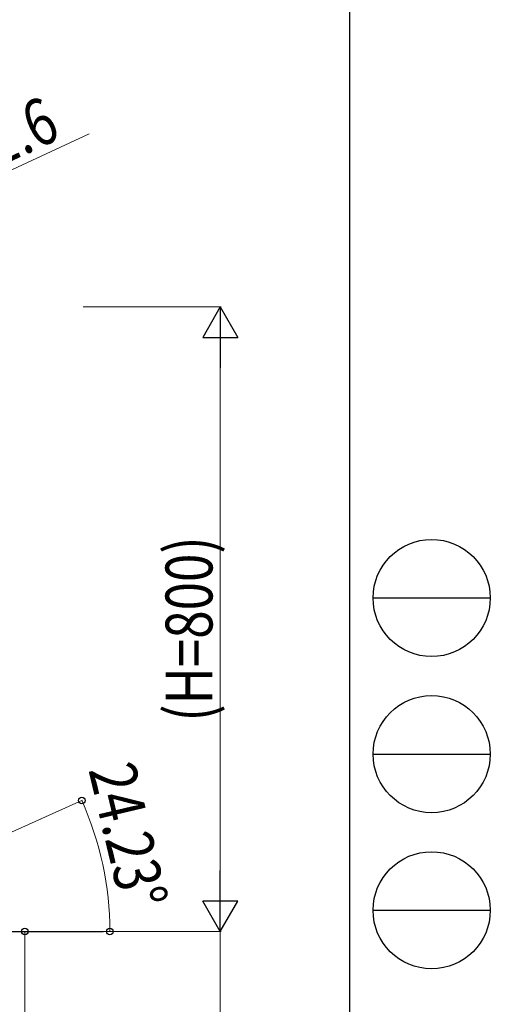
# Model space of a CAD drawing. Units: millimetres. Extents: x 250 to 8280, y 75 to 5795.
# Drawn here: x 7678 to 8280, y 1800 to 3061 of the extents above; entities that cross this region are included whole.
import ezdxf

# ---------------------------------------------------------------- set-up
doc = ezdxf.new("R2010")
doc.units = ezdxf.units.MM
for name, color, linetype, lineweight in [('YKK_A1', 4, 'Continuous', 30), ('YKK_D', 6, 'Continuous', 13), ('YKK_ZWAK', 7, 'Continuous', 30)]:
    doc.layers.add(name, color=color, linetype=linetype, lineweight=lineweight)
doc.styles.add('text-b', font='extslim2.shx', dxfattribs={"width": 0.8, "bigfont": 'extfont2.shx'})

msp = doc.modelspace()

# ---------------------------------------------------------------- linework, layer by layer
at = {"layer": 'YKK_A1', "linetype": 'Continuous', "ltscale": 0.5}
msp.add_line((7384.5, 1892.8), (7784.5, 1892.8), dxfattribs=at)
at = {"layer": 'YKK_D'}
for p, q in [((7596.9, 2835.6), (7766.8, 2914.6)), ((7759.3, 2692.8), (7935.5, 2692.8)), ((7934.5, 1937.8), (7934.5, 2647.8)), ((7431, 1913.7), (7758.2, 2061)), ((7684.5, 1712.8), (7684.5, 1892.8)), ((7759.2, 1892.8), (7935.5, 1892.8)), ((7828.5, 1892.8), (7792.3, 1892.8)), ((7830.5, 1892.8), (7935.5, 1892.8)), ((7934.5, 1892.8), (7934.5, 1172.8))]:
    msp.add_line(p, q, dxfattribs=at)
at = {"layer": 'YKK_D', "lineweight": -2}
for p, q in [((7934.5, 2692.8), (7912, 2653.8)), ((7934.5, 2692.8), (7957, 2653.8)), ((7934.5, 2692.8), (7934.5, 2614.9)), ((7912, 2653.8), (7957, 2653.8)), ((7934.5, 1892.8), (7934.5, 1970.8)), ((7934.5, 1892.8), (7912, 1931.8)), ((7957, 1931.8), (7912, 1931.8)), ((7934.5, 1892.8), (7957, 1931.8))]:
    msp.add_line(p, q, dxfattribs=at)
at = {"layer": 'YKK_D', "linetype": 'ByBlock', "lineweight": -2}
for centre in [(7757.3, 2060.6), (7684.5, 1892.8), (7793.3, 1892.8)]:
    msp.add_circle(centre, 4.25, dxfattribs=at)
at = {"layer": 'YKK_D'}
msp.add_arc((7384.5, 1892.8), 408.8, 0, 24.228, dxfattribs=at)
at = {"layer": 'YKK_ZWAK'}
msp.add_line((8100, 5745), (8100, 445), dxfattribs=at)
at = {"layer": 'YKK_ZWAK', "color": 94}
for p, q in [((8130, 2320), (8280, 2320)), ((8130, 2120), (8280, 2120)), ((8130, 1920), (8280, 1920))]:
    msp.add_line(p, q, dxfattribs=at)
at = {"layer": 'YKK_ZWAK'}
for centre in [(8205, 2320), (8205, 2120), (8205, 1920)]:
    msp.add_circle(centre, 75, dxfattribs=at)

# ---------------------------------------------------------------- texts
at = {"layer": 'YKK_D', "style": 'text-b', "width": 0.8}
for s, rotation, p in [('81.6', 24.933, (7617.2, 2856.1)), ('(H=800)', 90, (7924.5, 2161.6)), ('24.23°', 283.3555, (7765.7, 2100.1))]:
    msp.add_text(s, height=60, rotation=rotation, dxfattribs=at).set_placement(p)

doc.saveas('drawing.dxf')
